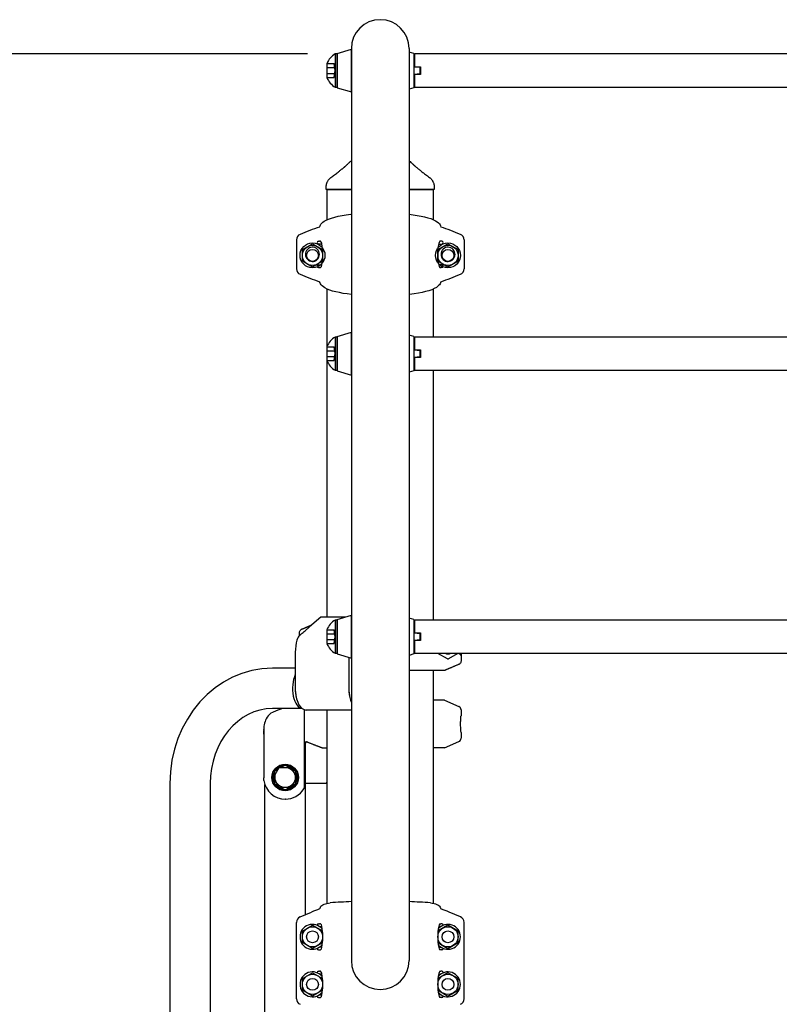
# Model space of a CAD drawing. Extents: x 0 to 18020, y 0 to 12600.
# Drawn here: x 8524 to 9163, y 3279 to 4108 of the extents above; entities that cross this region are included whole.
import ezdxf

# ---------------------------------------------------------------- set-up
doc = ezdxf.new("R2010")
doc.units = 0
doc.header["$LTSCALE"] = 9
doc.linetypes.add('HIDDEN2', pattern=[4.7625, 3.175, -1.5875])
doc.layers.get('DEFPOINTS').update_dxf_attribs({"linetype": 'CONTINUOUS'})
for name, color, linetype in [('P001', 131, 'CONTINUOUS'), ('P002', 181, 'CONTINUOUS'), ('P003', 231, 'CONTINUOUS'), ('P007', 191, 'CONTINUOUS'), ('P020', 121, 'CONTINUOUS'), ('P920', 125, 'CONTINUOUS'), ('P_2DIM', 6, 'CONTINUOUS')]:
    doc.layers.add(name, color=color, linetype=linetype)
doc.styles.add('BIGFONT', font='simplex.shx', dxfattribs={"bigfont": 'bigfont.shx'})
doc.dimstyles.new('DIMBIGFONT$0', dxfattribs={"dimscale": 20, "dimtxt": 3, "dimasz": 2, "dimexe": 1.5, "dimexo": 3, "dimgap": 0.75, "dimtad": 1, "dimdec": 1, "dimdsep": 46, "dimtxsty": 'BIGFONT', "dimsah": 1, "dimcen": 0, "dimclrt": 230, "dimadec": 0, "dimazin": 0, "dimtfac": 0.6, "dimtdec": 1, "dimtofl": 0, "dimtmove": 2, "dimatfit": 3, "dimfxl": 1, "dimtvp": 1, "dimtolj": 1, "dimarcsym": 0})

# ---------------------------------------------------------------- blocks, each defined once
blk = doc.blocks.new('*D20')
at = {"layer": 'DEFPOINTS', "color": 0}
for p in [(8856.19, 4079.25), (8259.08, 1865.25), (8782.84, 1865.25)]:
    blk.add_point(p, dxfattribs=at)
at = {"layer": 'P_2DIM', "color": 0, "lineweight": -2}
for p, q in [((8766.19, 4079.25), (8214.08, 4079.25)), ((8259.08, 4019.25), (8259.08, 1925.25)), ((8692.84, 1865.25), (8214.08, 1865.25))]:
    blk.add_line(p, q, dxfattribs=at)
at = {"layer": 'P_2DIM', "color": 0}
for points in [[(8269.08, 4019.25), (8249.08, 4019.25), (8259.08, 4079.25)], [(8249.08, 1925.25), (8269.08, 1925.25), (8259.08, 1865.25)]]:
    blk.add_solid(points, dxfattribs=at)
at = {"layer": 'P_2DIM', "color": 230, "insert": (8168.01, 2972.25), "char_height": 90, "attachment_point": 5, "rotation": 90, "style": 'BIGFONT'}
blk.add_mtext('\\A1;(2214)', dxfattribs=at)

msp = doc.modelspace()

# ---------------------------------------------------------------- linework, layer by layer
at = {"layer": 'P001'}
for p, q in [((8791.087, 4079.747), (8803.087, 4083.247)), ((8791.087, 4079.747), (8791.087, 4050.747)), ((8803.087, 4083.794), (8803.087, 3316.147)), ((8803.087, 4047.247), (8803.087, 4083.247)), ((8851.687, 4083.794), (8851.687, 3316.147)), ((8851.687, 4080.82), (8851.687, 4049.545)), ((8855.587, 4079.682), (8851.687, 4080.82)), ((8855.587, 4079.682), (8855.587, 4050.682)), ((8855.587, 4079.247), (8856.23, 4079.247)), ((9458.587, 4079.247), (8856.187, 4079.247)), ((8856.187, 4079.247), (8856.187, 4068.497)), ((8856.23, 4079.247), (8856.23, 4068.747)), ((8856.23, 4079.247), (8856.23, 4068.497)), ((8856.187, 4068.497), (8861.187, 4068.497)), ((8856.187, 4061.997), (8856.187, 4051.247)), ((8861.187, 4061.997), (8856.187, 4061.997)), ((8856.23, 4068.497), (8860.73, 4067.997)), ((8860.73, 4062.497), (8856.23, 4061.997)), ((8856.23, 4061.997), (8856.23, 4056.747)), ((8856.23, 4061.747), (8856.23, 4051.247)), ((8860.73, 4067.997), (8860.73, 4062.497)), ((8861.187, 4068.497), (8861.187, 4061.997)), ((8856.23, 4056.747), (8856.23, 4051.247)), ((8791.087, 4050.747), (8803.087, 4047.247)), ((8855.587, 4050.682), (8851.687, 4049.545)), ((8856.23, 4051.247), (8855.587, 4051.247)), ((8856.187, 4051.247), (9458.587, 4051.247)), ((8791.087, 3841.511), (8803.087, 3845.011)), ((8791.087, 3841.511), (8791.087, 3812.511)), ((8803.087, 3809.011), (8803.087, 3845.011)), ((8851.687, 3842.585), (8851.687, 3811.31)), ((8855.587, 3841.447), (8851.687, 3842.585)), ((8855.587, 3841.447), (8855.587, 3812.447)), ((8855.587, 3841.011), (8856.23, 3841.011)), ((9458.587, 3841.011), (8856.187, 3841.011)), ((8856.187, 3841.011), (8856.187, 3830.261)), ((8856.23, 3841.011), (8856.23, 3830.511)), ((8856.23, 3841.011), (8856.23, 3830.261)), ((8856.187, 3830.261), (8861.187, 3830.261)), ((8856.23, 3830.261), (8860.73, 3829.761)), ((8860.73, 3829.761), (8860.73, 3824.261)), ((8861.187, 3830.261), (8861.187, 3823.761)), ((8856.187, 3823.761), (8856.187, 3813.011)), ((8861.187, 3823.761), (8856.187, 3823.761)), ((8860.73, 3824.261), (8856.23, 3823.761)), ((8856.23, 3823.761), (8856.23, 3818.511)), ((8856.23, 3823.511), (8856.23, 3813.011)), ((8791.087, 3812.511), (8803.087, 3809.011)), ((8855.587, 3812.447), (8851.687, 3811.31)), ((8856.23, 3813.011), (8855.587, 3813.011)), ((8856.187, 3813.011), (9458.587, 3813.011)), ((8856.23, 3818.511), (8856.23, 3813.011)), ((8777.372, 3605.247), (8767.97, 3597.187)), ((8797.843, 3605.247), (8777.372, 3605.247)), ((8791.087, 3603.276), (8803.087, 3606.776)), ((8803.087, 3570.776), (8803.087, 3606.776)), ((8791.087, 3603.276), (8791.087, 3574.276)), ((8851.687, 3604.349), (8851.687, 3573.074)), ((8855.587, 3603.212), (8851.687, 3604.349)), ((8855.587, 3603.212), (8855.587, 3574.212)), ((8855.587, 3602.776), (8856.23, 3602.776)), ((9458.587, 3602.776), (8856.187, 3602.776)), ((8856.187, 3602.776), (8856.187, 3592.026)), ((8856.23, 3602.776), (8856.23, 3592.276)), ((8856.23, 3602.776), (8856.23, 3592.026)), ((8759.403, 3589.833), (8759.403, 3592.268)), ((8759.801, 3590.185), (8759.611, 3590.023)), ((8856.187, 3592.026), (8861.187, 3592.026)), ((8856.23, 3592.026), (8860.73, 3591.526)), ((8860.73, 3591.526), (8860.73, 3586.026)), ((8861.187, 3592.026), (8861.187, 3585.526)), ((8856.187, 3585.526), (8856.187, 3574.776)), ((8861.187, 3585.526), (8856.187, 3585.526)), ((8860.73, 3586.026), (8856.23, 3585.526)), ((8856.23, 3585.526), (8856.23, 3580.276)), ((8856.23, 3585.276), (8856.23, 3574.776)), ((8856.23, 3580.276), (8856.23, 3574.776)), ((8755.885, 3575.247), (8755.885, 3545.138)), ((8755.885, 3574.747), (8755.885, 3574.747)), ((8755.885, 3574.747), (8755.885, 3571.747)), ((8755.885, 3574.747), (8755.885, 3574.746)), ((8791.087, 3574.276), (8803.087, 3570.776)), ((8855.587, 3574.212), (8851.687, 3573.074)), ((8856.23, 3574.776), (8855.587, 3574.776)), ((8856.187, 3574.776), (9458.587, 3574.776)), ((8883.887, 3570.143), (8875.887, 3574.762)), ((8892.113, 3574.315), (8884.887, 3570.143)), ((8895.37, 3574.776), (8895.37, 3568.225)), ((8755.885, 3571.747), (8755.865, 3545.32)), ((8800.903, 3571.413), (8800.883, 3545.32)), ((8800.903, 3571.413), (8800.903, 3545.138)), ((8881.366, 3560.247), (8851.687, 3560.247)), ((8881.387, 3535.247), (8871.937, 3535.247)), ((8881.387, 3535.247), (8893.568, 3530.026)), ((8737.218, 3525.185), (8736.839, 3525.023)), ((8763.314, 3527.268), (8763.314, 3461.48)), ((8803.087, 3527.041), (8764.951, 3527.041)), ((8895.387, 3527.268), (8895.387, 3522.247)), ((8729.387, 3510.247), (8729.387, 3509.747)), ((8729.387, 3509.747), (8729.388, 3509.747)), ((8729.388, 3509.746), (8729.387, 3509.747)), ((8729.387, 3506.747), (8729.387, 3509.747)), ((8729.388, 3510.247), (8729.388, 3470.057)), ((8895.387, 3508.247), (8895.387, 3503.225)), ((8763.314, 3500.186), (8765.637, 3500.186)), ((8764.554, 3466.247), (8764.554, 3499.186)), ((8881.387, 3495.247), (8893.568, 3500.467)), ((8778.615, 3495.247), (8780.058, 3495.247)), ((8780.058, 3495.247), (8782.837, 3495.247)), ((8782.387, 3495.247), (8782.387, 3466.247)), ((8881.387, 3495.247), (8871.937, 3495.247)), ((8738.387, 3472.658), (8737.14, 3470.498)), ((8738.387, 3475.152), (8738.387, 3472.658)), ((8740.798, 3476.835), (8738.639, 3475.588)), ((8742.045, 3478.995), (8740.798, 3476.835)), ((8744.975, 3479.247), (8742.481, 3479.247)), ((8747.135, 3480.493), (8744.975, 3479.247)), ((8749.798, 3479.247), (8747.639, 3480.493)), ((8752.292, 3479.247), (8749.798, 3479.247)), ((8753.975, 3476.835), (8752.728, 3478.995)), ((8756.135, 3475.588), (8753.975, 3476.835)), ((8756.387, 3472.658), (8756.387, 3475.152)), ((8757.634, 3470.498), (8756.387, 3472.658)), ((8737.14, 3469.995), (8738.387, 3467.835)), ((8738.387, 3467.835), (8738.387, 3465.341)), ((8738.639, 3464.905), (8740.798, 3463.658)), ((8753.975, 3463.658), (8756.135, 3464.905)), ((8756.387, 3467.835), (8757.634, 3469.995)), ((8756.387, 3465.341), (8756.387, 3467.835)), ((8763.314, 3465.247), (8764.149, 3465.247)), ((8782.837, 3465.247), (8764.149, 3465.247)), ((8740.798, 3463.658), (8742.045, 3461.498)), ((8742.481, 3461.247), (8744.975, 3461.247)), ((8744.975, 3461.247), (8747.135, 3460)), ((8747.639, 3460), (8749.798, 3461.247)), ((8749.798, 3461.247), (8752.292, 3461.247)), ((8752.728, 3461.498), (8753.975, 3463.658)), ((8783.722, 3364.584), (8785.173, 3364.776)), ((8869.601, 3364.776), (8871.211, 3364.54)), ((8759.933, 3352.94), (8769.494, 3356.998)), ((8776.998, 3361.232), (8777.533, 3361.931)), ((8777.533, 3361.931), (8778.238, 3362.587)), ((8778.238, 3362.587), (8779.108, 3363.178)), ((8779.108, 3363.178), (8780.151, 3363.679)), ((8780.151, 3363.679), (8781.209, 3364.039)), ((8781.209, 3364.039), (8782.394, 3364.338)), ((8782.394, 3364.338), (8783.722, 3364.584)), ((8871.211, 3364.54), (8872.673, 3364.256)), ((8872.673, 3364.256), (8873.969, 3363.91)), ((8873.969, 3363.91), (8875.106, 3363.469)), ((8875.106, 3363.469), (8875.969, 3363.001)), ((8875.969, 3363.001), (8876.699, 3362.471)), ((8876.699, 3362.471), (8877.305, 3361.877)), ((8877.305, 3361.877), (8877.775, 3361.232)), ((8894.84, 3352.94), (8885.279, 3356.998)), ((8756.887, 3283.956), (8756.887, 3348.337)), ((8897.887, 3283.956), (8897.887, 3348.337)), ((8775.537, 3347.147), (8776.27, 3347.147)), ((8776.265, 3344.847), (8777.387, 3344.847)), ((8776.998, 3347.147), (8776.27, 3347.147)), ((8777.197, 3347.147), (8776.998, 3347.147)), ((8777.387, 3344.847), (8778.213, 3344.778)), ((8877.387, 3344.847), (8876.561, 3344.778)), ((8878.508, 3344.847), (8877.387, 3344.847)), ((8877.576, 3347.147), (8877.775, 3347.147)), ((8877.775, 3347.147), (8878.503, 3347.147)), ((8879.237, 3347.147), (8878.503, 3347.147)), ((8775.537, 3325.147), (8776.27, 3325.147)), ((8777.387, 3327.447), (8776.265, 3327.447)), ((8776.27, 3325.147), (8776.998, 3325.147)), ((8776.998, 3325.147), (8777.197, 3325.147)), ((8778.212, 3327.515), (8777.387, 3327.447)), ((8876.561, 3327.515), (8877.387, 3327.447)), ((8877.387, 3327.447), (8878.508, 3327.447)), ((8877.775, 3325.147), (8877.576, 3325.147)), ((8878.503, 3325.147), (8877.775, 3325.147)), ((8879.237, 3325.147), (8878.503, 3325.147)), ((8775.537, 3307.147), (8776.27, 3307.147)), ((8776.998, 3307.147), (8776.27, 3307.147)), ((8777.197, 3307.147), (8776.998, 3307.147)), ((8877.576, 3307.147), (8877.775, 3307.147)), ((8877.775, 3307.147), (8878.503, 3307.147)), ((8879.237, 3307.147), (8878.503, 3307.147)), ((8777.387, 3304.847), (8776.265, 3304.847)), ((8777.387, 3304.847), (8778.213, 3304.778)), ((8877.387, 3304.847), (8876.561, 3304.778)), ((8877.387, 3304.847), (8878.508, 3304.847)), ((8775.537, 3285.147), (8776.27, 3285.147)), ((8776.265, 3287.447), (8777.387, 3287.447)), ((8776.27, 3285.147), (8776.998, 3285.147)), ((8776.998, 3285.147), (8777.197, 3285.147)), ((8778.212, 3287.515), (8777.387, 3287.447)), ((8876.561, 3287.515), (8877.387, 3287.447)), ((8878.508, 3287.447), (8877.387, 3287.447)), ((8877.775, 3285.147), (8877.576, 3285.147)), ((8878.503, 3285.147), (8877.775, 3285.147)), ((8879.237, 3285.147), (8878.503, 3285.147))]:
    msp.add_line(p, q, dxfattribs=at)
at = {"layer": 'P001', "linetype": 'Continuous'}
for p, q in [((8777.532, 3936.114), (8778.232, 3936.903)), ((8778.232, 3936.903), (8779.103, 3937.675)), ((8779.103, 3937.675), (8780.14, 3938.421)), ((8780.14, 3938.421), (8781.878, 3939.411)), ((8781.878, 3939.411), (8783.951, 3940.318)), ((8783.951, 3940.318), (8786.389, 3941.171)), ((8786.389, 3941.171), (8789.156, 3941.956)), ((8789.156, 3941.956), (8792.098, 3942.64)), ((8792.098, 3942.64), (8795.316, 3943.256)), ((8795.316, 3943.256), (8798.851, 3943.812)), ((8798.851, 3943.812), (8802.635, 3944.296)), ((8802.635, 3944.296), (8803.087, 3944.343)), ((8851.687, 3944.345), (8855.09, 3943.927)), ((8855.09, 3943.927), (8858.491, 3943.418)), ((8858.491, 3943.418), (8861.713, 3942.831)), ((8861.713, 3942.831), (8864.74, 3942.163)), ((8864.74, 3942.163), (8867.447, 3941.438)), ((8867.447, 3941.438), (8869.896, 3940.64)), ((8869.896, 3940.64), (8872.074, 3939.766)), ((8872.074, 3939.766), (8873.966, 3938.81)), ((8873.966, 3938.81), (8875.235, 3938.002)), ((8875.235, 3938.002), (8876.293, 3937.152)), ((8876.293, 3937.152), (8877.145, 3936.25)), ((8776.27, 3933.598), (8776.749, 3934.452)), ((8776.749, 3934.452), (8776.998, 3935.307)), ((8776.998, 3935.307), (8777.532, 3936.114)), ((8877.145, 3936.25), (8877.775, 3935.307)), ((8877.775, 3935.307), (8878.024, 3934.452)), ((8878.024, 3934.452), (8878.503, 3933.598)), ((8756.887, 3922.8), (8756.887, 3898.373)), ((8775.537, 3921.587), (8776.27, 3921.587)), ((8776.998, 3921.587), (8776.27, 3921.587)), ((8777.197, 3921.587), (8776.998, 3921.587)), ((8877.775, 3921.587), (8877.576, 3921.587)), ((8878.503, 3921.587), (8877.775, 3921.587)), ((8879.237, 3921.587), (8878.503, 3921.587)), ((8897.887, 3922.8), (8897.887, 3898.373)), ((8777.387, 3919.287), (8775.537, 3919.287)), ((8777.387, 3919.287), (8778.169, 3919.225)), ((8778.169, 3919.225), (8778.211, 3919.218)), ((8876.561, 3919.218), (8876.605, 3919.225)), ((8876.605, 3919.225), (8877.387, 3919.287)), ((8877.387, 3919.287), (8879.237, 3919.287)), ((8775.537, 3901.887), (8777.387, 3901.887)), ((8775.537, 3899.587), (8776.27, 3899.587)), ((8776.27, 3899.587), (8776.998, 3899.587)), ((8776.998, 3899.587), (8777.197, 3899.587)), ((8778.169, 3901.948), (8777.387, 3901.887)), ((8778.212, 3901.955), (8778.169, 3901.948)), ((8876.605, 3901.948), (8876.563, 3901.955)), ((8877.387, 3901.887), (8876.605, 3901.948)), ((8879.237, 3901.887), (8877.387, 3901.887)), ((8877.576, 3899.587), (8877.775, 3899.587)), ((8877.775, 3899.587), (8878.503, 3899.587)), ((8879.237, 3899.587), (8878.503, 3899.587)), ((8776.749, 3886.721), (8776.27, 3887.575)), ((8878.503, 3887.575), (8878.024, 3886.721)), ((8776.998, 3885.867), (8776.749, 3886.721)), ((8777.629, 3884.923), (8776.998, 3885.867)), ((8778.48, 3884.021), (8777.629, 3884.923)), ((8779.538, 3883.171), (8778.48, 3884.021)), ((8780.808, 3882.363), (8779.538, 3883.171)), ((8782.699, 3881.408), (8780.808, 3882.363)), ((8784.877, 3880.533), (8782.699, 3881.408)), ((8787.327, 3879.735), (8784.877, 3880.533)), ((8790.034, 3879.011), (8787.327, 3879.735)), ((8793.061, 3878.342), (8790.034, 3879.011)), ((8862.676, 3878.533), (8859.457, 3877.917)), ((8865.618, 3879.217), (8862.676, 3878.533)), ((8868.385, 3880.003), (8865.618, 3879.217)), ((8870.822, 3880.855), (8868.385, 3880.003)), ((8872.895, 3881.762), (8870.822, 3880.855)), ((8874.634, 3882.752), (8872.895, 3881.762)), ((8875.67, 3883.498), (8874.634, 3882.752)), ((8876.541, 3884.27), (8875.67, 3883.498)), ((8877.241, 3885.059), (8876.541, 3884.27)), ((8877.775, 3885.867), (8877.241, 3885.059)), ((8878.024, 3886.721), (8877.775, 3885.867)), ((8796.282, 3877.756), (8793.061, 3878.342)), ((8799.683, 3877.246), (8796.282, 3877.756)), ((8803.087, 3876.829), (8799.683, 3877.246)), ((8852.138, 3876.877), (8851.687, 3876.831)), ((8855.923, 3877.361), (8852.138, 3876.877)), ((8859.457, 3877.917), (8855.923, 3877.361))]:
    msp.add_line(p, q, dxfattribs=at)
at = {"layer": 'P001'}
for radius in [11.25, 10.25]:
    msp.add_circle((8747.387, 3470.247), radius, dxfattribs=at)
for centre, radius, start, end in [((8827.387, 4083.794), 24.3, 0, 180), ((8884.387, 3580.247), 6, 245.750371, 294.249629), ((8740.778, 3515.832), 10, 113.198591, 149.414767), ((8892.387, 3527.268), 3, 0, 66.801409), ((8749.387, 3510.743), 20, 149.414767, 180), ((8892.387, 3503.225), 3, 293.198591, 0), ((8747.593, 3470.247), 18.206, 188.329133, 269.766217), ((8747.593, 3470.247), 18.206, 270.233783, 328.349574), ((8761.814, 3461.48), 1.5, 328.349574, 0), ((8827.387, 2754.728), 611.507, 92.277413, 93.958445), ((8827.387, 2754.728), 611.507, 86.041555, 87.722587), ((8808.567, 3264.948), 100, 108.842648, 113), ((8773.101, 3361.975), 3.968, 323.022294, 349.201664), ((8881.673, 3361.975), 3.968, 190.798336, 216.977706), ((8846.206, 3264.948), 100, 67, 71.157352), ((8761.887, 3348.337), 5, 113, 180), ((8892.887, 3348.337), 5, 0, 67), ((8775.537, 3345.997), 1.15, 90, 180), ((8775.537, 3345.997), 1.15, 180, 187.272299), ((8775.268, 3345.037), 2.859, 2.204979, 47.571312), ((8734.481, 3336.147), 44.562, 348.348114, 11.651886), ((8920.292, 3336.147), 44.562, 168.348114, 191.651886), ((8879.505, 3345.037), 2.859, 132.428688, 177.795021), ((8879.237, 3345.997), 1.15, 0, 90), ((8879.237, 3345.997), 1.15, 352.727701, 0), ((8775.537, 3326.297), 1.15, 172.727701, 180), ((8775.537, 3326.297), 1.15, 180, 270), ((8775.439, 3327.177), 2.686, 310.881469, 359.34224), ((8879.334, 3327.177), 2.686, 180.65776, 229.118531), ((8879.237, 3326.297), 1.15, 270, 0), ((8879.237, 3326.297), 1.15, 0, 7.272299), ((8827.387, 3316.147), 24.3, 180, 0), ((8775.537, 3305.997), 1.15, 90, 180), ((8775.268, 3305.037), 2.859, 2.204979, 47.571312), ((8879.505, 3305.037), 2.859, 132.428688, 177.795021), ((8879.237, 3305.997), 1.15, 0, 90), ((8775.537, 3305.997), 1.15, 180, 187.272299), ((8734.481, 3296.147), 44.562, 348.348114, 11.651886), ((8920.292, 3296.147), 44.562, 168.348114, 191.651886), ((8879.237, 3305.997), 1.15, 352.727701, 0), ((8761.887, 3283.956), 5, 180, 247), ((8775.537, 3286.297), 1.15, 172.727701, 180), ((8775.537, 3286.297), 1.15, 180, 270), ((8775.439, 3287.177), 2.686, 310.881469, 359.34224), ((8879.334, 3287.177), 2.686, 180.65776, 229.118531), ((8879.237, 3286.297), 1.15, 270, 0), ((8879.237, 3286.297), 1.15, 0, 7.272299), ((8892.887, 3283.956), 5, 293, 0)]:
    msp.add_arc(centre, radius, start, end, dxfattribs=at)
at = {"layer": 'P001', "linetype": 'Continuous'}
for centre, radius, start, end in [((8849.519, 3715.816), 229.77, 108.589903, 112.946789), ((8805.254, 3715.816), 229.77, 67.053211, 71.410097), ((8761.887, 3922.8), 5, 112.946789, 180), ((8775.537, 3920.437), 1.15, 90, 180), ((8775.537, 3920.437), 1.15, 180, 270), ((8775.268, 3919.477), 2.859, 2.204979, 47.571312), ((8879.334, 3919.556), 2.686, 130.881469, 179.34224), ((8879.237, 3920.437), 1.15, 0, 90), ((8879.237, 3920.437), 1.15, 270, 0), ((8892.887, 3922.8), 5, 0, 67.053211), ((8770.387, 3910.587), 6, 48.189685, 311.810315), ((8769.915, 3910.587), 6.325, 315, 45), ((8734.516, 3910.587), 44.528, 348.338947, 11.661053), ((8920.257, 3910.587), 44.528, 168.338947, 191.661053), ((8884.859, 3910.587), 6.325, 135, 225), ((8884.387, 3910.587), 6, 228.189685, 131.810315), ((8761.887, 3898.373), 5, 180, 247.053211), ((8775.537, 3900.737), 1.15, 90, 180), ((8775.537, 3900.737), 1.15, 180, 270), ((8775.439, 3901.617), 2.686, 310.881469, 359.34224), ((8879.505, 3901.697), 2.859, 182.204979, 227.571312), ((8879.237, 3900.737), 1.15, 0, 90), ((8879.237, 3900.737), 1.15, 270, 0), ((8892.887, 3898.373), 5, 292.946789, 0), ((8849.519, 4105.357), 229.77, 247.053211, 251.410097), ((8805.254, 4105.357), 229.77, 288.589903, 292.946789)]:
    msp.add_arc(centre, radius, start, end, dxfattribs=at)
at = {"layer": 'P001'}
for centre, major_axis, start_param, end_param in [((8761.581, 3580.832), (0, 10), 0.4048918, 1.0369833), ((8765.885, 3575.743), (0, 20), 1.0369833, 1.5707963), ((8764.888, 3545.293), (0, 18.045), 1.569273, 2.0244695), ((8764.988, 3545.247), (0, 18.206), 1.7159136, 3.1375124), ((8809.906, 3545.293), (0, 18.045), 1.569273, 2.0244695), ((8810.006, 3545.247), (0, 18.206), 1.7159136, 2.2780704)]:
    msp.add_ellipse(centre, major_axis=major_axis, ratio=0.5, start_param=start_param, end_param=end_param, dxfattribs=at)
at = {"layer": 'P001', "extrusion": (0, 0, -1)}
msp.add_ellipse((8784.119, 3466.247), major_axis=(-1.732, 0), ratio=0.5773503, start_param=5.5457454, end_param=6.2831853, dxfattribs=at)
at = {"layer": 'P001'}
for points, knots in [([(8759.801, 3590.185), (8759.801, 3590.185), (8759.923, 3590.28), (8760.398, 3590.653), (8760.751, 3590.931), (8761.557, 3591.576), (8762.067, 3591.989), (8763.15, 3592.885), (8763.723, 3593.368), (8764.613, 3594.134), (8764.991, 3594.464), (8765.757, 3595.141), (8766.14, 3595.487), (8766.64, 3595.943), (8766.794, 3596.085), (8767.084, 3596.353), (8767.226, 3596.486), (8767.637, 3596.87), (8767.839, 3597.063), (8767.954, 3597.173), (8767.97, 3597.187), (8767.97, 3597.187)], [-3.3575327, -3.3575327, -3.3575327, -3.3575327, -3.0630334, -3.0630334, -2.7685342, -2.7685342, -2.4593184, -2.4593184, -2.1501027, -2.1501027, -1.9373869, -1.9373869, -1.7032114, -1.7032114, -1.5865479, -1.5865479, -1.4610045, -1.4610045, -1.1821511, -1.1821511, -1.0750513, -1.0750513, -1.0750513, -1.0750513]), ([(8759.403, 3592.268), (8759.403, 3592.639), (8759.49, 3593.074), (8759.773, 3593.758), (8760.02, 3594.128), (8760.535, 3594.643), (8760.889, 3594.883), (8761.222, 3595.026)], [0, 0, 0, 0, 0.11106332, 0.11106332, 0.22214046, 0.22214046, 0.32960868, 0.32960868, 0.32960868, 0.32960868]), ([(8894.2, 3574.272), (8894.107, 3574.331), (8894.01, 3574.383), (8893.669, 3574.528), (8893.411, 3574.582), (8892.97, 3574.588), (8892.789, 3574.566), (8892.439, 3574.475), (8892.27, 3574.406), (8892.113, 3574.315)], [0.20058122, 0.20058122, 0.20058122, 0.20058122, 0.23359828, 0.23359828, 0.31182469, 0.31182469, 0.36612526, 0.36612526, 0.42046537, 0.42046537, 0.42046537, 0.42046537]), ([(8894.2, 3574.272), (8894.333, 3574.188), (8894.456, 3574.089), (8894.707, 3573.845), (8894.833, 3573.685), (8895.014, 3573.369), (8895.074, 3573.228), (8895.162, 3572.939), (8895.188, 3572.79), (8895.197, 3572.639), (8895.197, 3572.637), (8895.197, 3572.635)], [-0.2336881, -0.2336881, -0.2336881, -0.2336881, -0.1794321, -0.1794321, -0.10908213, -0.10908213, -0.0553205, -0.0553205, 0, 0, 0.00075906, 0.00075906, 0.00075906, 0.00075906]), ([(8883.887, 3570.143), (8884.012, 3570.071), (8884.139, 3570.032), (8884.427, 3569.996), (8884.586, 3570.016), (8884.787, 3570.091), (8884.838, 3570.115), (8884.887, 3570.143)], [-0.60450144, -0.60450144, -0.60450144, -0.60450144, -0.38678289, -0.38678289, -0.09882246, -0.09882246, 0, 0, 0, 0]), ([(8895.37, 3568.225), (8895.37, 3567.855), (8895.283, 3567.419), (8895, 3566.735), (8894.753, 3566.365), (8894.238, 3565.85), (8893.884, 3565.61), (8893.551, 3565.467)], [0, 0, 0, 0, 0.11106332, 0.11106332, 0.22214046, 0.22214046, 0.32960868, 0.32960868, 0.32960868, 0.32960868]), ([(8755.885, 3545.138), (8755.885, 3545.12), (8755.885, 3545.105), (8755.886, 3545.069), (8755.886, 3545.049), (8755.886, 3544.992), (8755.886, 3544.956), (8755.887, 3544.848), (8755.888, 3544.771), (8755.891, 3544.615), (8755.892, 3544.536), (8755.897, 3544.299), (8755.902, 3544.142), (8755.922, 3543.561), (8755.946, 3543.09), (8755.981, 3542.614)], [2.3873916, 2.3873916, 2.3873916, 2.3873916, 2.4058479, 2.4058479, 2.4302022, 2.4302022, 2.4789108, 2.4789108, 2.5925078, 2.5925078, 2.7061047, 2.7061047, 2.9332987, 2.9332987, 3.6345628, 3.6345628, 3.6345628, 3.6345628]), ([(8800.903, 3545.138), (8800.903, 3545.12), (8800.903, 3545.105), (8800.904, 3545.069), (8800.904, 3545.049), (8800.904, 3544.992), (8800.904, 3544.956), (8800.905, 3544.848), (8800.906, 3544.771), (8800.909, 3544.615), (8800.91, 3544.536), (8800.915, 3544.299), (8800.92, 3544.142), (8800.94, 3543.561), (8800.964, 3543.09), (8800.999, 3542.614)], [2.3873916, 2.3873916, 2.3873916, 2.3873916, 2.4058479, 2.4058479, 2.4302022, 2.4302022, 2.4789108, 2.4789108, 2.5925078, 2.5925078, 2.7061047, 2.7061047, 2.9332987, 2.9332987, 3.6345628, 3.6345628, 3.6345628, 3.6345628]), ([(8744.768, 3528.247), (8744.122, 3527.973), (8743.467, 3527.699), (8741.749, 3526.989), (8740.73, 3526.576), (8739.118, 3525.931), (8738.413, 3525.653), (8737.461, 3525.28), (8737.218, 3525.185), (8737.218, 3525.185)], [-4.4366663, -4.4366663, -4.4366663, -4.4366663, -4.2557469, -4.2557469, -3.9465312, -3.9465312, -3.6520319, -3.6520319, -3.3575327, -3.3575327, -3.3575327, -3.3575327]), ([(8764.951, 3527.041), (8764.951, 3527.041), (8764.951, 3527.041), (8764.952, 3527.041), (8764.953, 3527.041), (8764.955, 3527.041), (8764.957, 3527.041), (8764.963, 3527.041), (8764.968, 3527.041), (8764.978, 3527.041), (8764.984, 3527.041), (8764.993, 3527.041), (8764.998, 3527.041), (8765.008, 3527.041), (8765.013, 3527.041), (8765.019, 3527.041), (8765.021, 3527.041), (8765.024, 3527.041), (8765.024, 3527.041), (8765.025, 3527.041), (8765.025, 3527.041), (8765.025, 3527.041)], [0.007637269, 0.007637269, 0.007637269, 0.007637269, 0.007978362, 0.007978362, 0.008539379, 0.008539379, 0.009700219, 0.009700219, 0.012487378, 0.012487378, 0.015274537, 0.015274537, 0.018061697, 0.018061697, 0.020848856, 0.020848856, 0.022009696, 0.022009696, 0.022570712, 0.022570712, 0.022911806, 0.022911806, 0.022911806, 0.022911806]), ([(8895.387, 3508.247), (8895.387, 3508.247), (8895.378, 3508.33), (8895.343, 3508.68), (8895.317, 3508.948), (8895.27, 3509.485), (8895.252, 3509.704), (8895.213, 3510.201), (8895.193, 3510.48), (8895.152, 3511.103), (8895.132, 3511.443), (8895.084, 3512.374), (8895.06, 3512.996), (8895.037, 3513.992), (8895.031, 3514.358), (8895.025, 3515.12), (8895.025, 3515.512), (8895.033, 3516.319), (8895.041, 3516.728), (8895.07, 3517.76), (8895.096, 3518.371), (8895.143, 3519.242), (8895.161, 3519.54), (8895.2, 3520.118), (8895.22, 3520.391), (8895.261, 3520.904), (8895.281, 3521.139), (8895.328, 3521.664), (8895.352, 3521.907), (8895.376, 3522.143), (8895.382, 3522.199), (8895.386, 3522.24), (8895.387, 3522.247), (8895.387, 3522.247)], [-4.5227647, -4.5227647, -4.5227647, -4.5227647, -4.3649585, -4.3649585, -4.2057951, -4.2057951, -4.1149585, -4.1149585, -4.0139176, -4.0139176, -3.9128767, -3.9128767, -3.7536785, -3.7536785, -3.663002, -3.663002, -3.561682, -3.561682, -3.460362, -3.460362, -3.3011926, -3.3011926, -3.2103071, -3.2103071, -3.1092845, -3.1092845, -3.0082618, -3.0082618, -2.8492013, -2.8492013, -2.7586009, -2.7586009, -2.7136588, -2.7136588, -2.7136588, -2.7136588]), ([(8766.065, 3500.105), (8766.065, 3500.105), (8766.065, 3500.105), (8765.937, 3500.156), (8765.775, 3500.186), (8765.5, 3500.186), (8765.338, 3500.156), (8765.088, 3500.057), (8764.954, 3499.973), (8764.768, 3499.795), (8764.681, 3499.673), (8764.583, 3499.448), (8764.554, 3499.306), (8764.554, 3499.186)], [0.42220841, 0.42220841, 0.42220841, 0.42220841, 0.42221615, 0.42221615, 0.46346409, 0.46346409, 0.5046596, 0.5046596, 0.54415843, 0.54415843, 0.58174453, 0.58174453, 0.61782791, 0.61782791, 0.61782791, 0.61782791]), ([(8729.579, 3467.609), (8729.525, 3467.973), (8729.483, 3468.339), (8729.437, 3468.877), (8729.425, 3469.055), (8729.405, 3469.407), (8729.398, 3469.579), (8729.392, 3469.805), (8729.391, 3469.866), (8729.389, 3469.959), (8729.388, 3469.991), (8729.388, 3470.033), (8729.388, 3470.045), (8729.388, 3470.056)], [1.097139, 1.097139, 1.097139, 1.097139, 1.6393841, 1.6393841, 1.9126148, 1.9126148, 2.1858454, 2.1858454, 2.2751788, 2.2751788, 2.3198455, 2.3198455, 2.3363709, 2.3363709, 2.3363709, 2.3363709]), ([(8764.149, 3465.247), (8764.199, 3465.247), (8764.253, 3465.272), (8764.354, 3465.377), (8764.4, 3465.456), (8764.472, 3465.636), (8764.502, 3465.746), (8764.543, 3465.989), (8764.554, 3466.121), (8764.554, 3466.247)], [0.15618488, 0.15618488, 0.15618488, 0.15618488, 0.19695347, 0.19695347, 0.23772206, 0.23772206, 0.27526831, 0.27526831, 0.31281456, 0.31281456, 0.31281456, 0.31281456]), ([(8747.667, 3452.041), (8747.667, 3452.041), (8747.667, 3452.041), (8747.665, 3452.041), (8747.664, 3452.041), (8747.659, 3452.041), (8747.655, 3452.041), (8747.642, 3452.041), (8747.632, 3452.041), (8747.612, 3452.041), (8747.602, 3452.041), (8747.584, 3452.041), (8747.573, 3452.041), (8747.553, 3452.041), (8747.543, 3452.041), (8747.531, 3452.041), (8747.527, 3452.041), (8747.522, 3452.041), (8747.52, 3452.041), (8747.519, 3452.041), (8747.519, 3452.041), (8747.519, 3452.041)], [0.007637269, 0.007637269, 0.007637269, 0.007637269, 0.007978362, 0.007978362, 0.008539379, 0.008539379, 0.009700219, 0.009700219, 0.012487378, 0.012487378, 0.015274537, 0.015274537, 0.018061697, 0.018061697, 0.020848856, 0.020848856, 0.022009696, 0.022009696, 0.022570712, 0.022570712, 0.022911806, 0.022911806, 0.022911806, 0.022911806])]:
    msp.add_open_spline(points, degree=3, knots=knots, dxfattribs=at)
for points, weights in [([(8761.222, 3595.026), (8765.735, 3596.959), (8769.671, 3598.646)], [1, 1.00347770295, 1.00228596431]), ([(8893.551, 3565.467), (8886.841, 3562.592), (8881.366, 3560.247)], [1, 1.00518024162, 1]), ([(8766.065, 3500.105), (8772.924, 3497.399), (8778.615, 3495.247)], [1.00156949064, 1.0061329868, 1])]:
    msp.add_rational_spline(points, weights, degree=2, dxfattribs=at)
for points in [[(8755.885, 3575.743), (8755.885, 3575.743), (8755.885, 3575.565), (8755.885, 3575.247)], [(8875.863, 3574.776), (8875.871, 3574.771), (8875.879, 3574.766), (8875.887, 3574.762)], [(8755.885, 3545.138), (8755.885, 3545.138), (8755.885, 3545.138), (8755.885, 3545.138)], [(8800.903, 3545.138), (8800.903, 3545.138), (8800.903, 3545.138), (8800.903, 3545.138)], [(8800.999, 3542.61), (8800.999, 3542.61), (8800.999, 3542.611), (8800.999, 3542.614)], [(8729.387, 3510.247), (8729.387, 3510.565), (8729.387, 3510.743), (8729.387, 3510.743)], [(8729.388, 3510.247), (8729.387, 3510.247), (8729.387, 3510.247), (8729.387, 3510.247)], [(8729.388, 3510.247), (8729.388, 3510.247), (8729.388, 3510.247), (8729.388, 3510.247)], [(8729.388, 3470.056), (8729.388, 3470.056), (8729.388, 3470.057), (8729.388, 3470.057)], [(8729.579, 3467.609), (8729.579, 3467.607), (8729.579, 3467.605), (8729.58, 3467.605)]]:
    msp.add_open_spline(points, degree=3, dxfattribs=at)
at = {"layer": 'P002'}
for p, q in [((8782.837, 3965.247), (8803.087, 3965.247)), ((8782.837, 3939.831), (8782.837, 3965.247)), ((8851.687, 3965.247), (8871.937, 3965.247)), ((8871.937, 3965.247), (8871.937, 3939.821)), ((8782.837, 3605.247), (8782.837, 3881.352)), ((8871.937, 3881.342), (8871.937, 3841.011)), ((8871.937, 3813.011), (8871.937, 3602.776)), ((8871.937, 3560.247), (8871.937, 3364.399)), ((8782.837, 3364.42), (8782.837, 3527.041))]:
    msp.add_line(p, q, dxfattribs=at)
at = {"layer": 'P003'}
for p, q in [((8868.834, 3975.257), (8868.836, 3975.257)), ((8781.887, 3965.247), (8781.887, 3967.219)), ((8803.087, 3965.247), (8781.887, 3965.247)), ((8781.926, 3967.221), (8781.927, 3967.219)), ((8872.887, 3965.247), (8851.687, 3965.247)), ((8872.86, 3967.219), (8872.862, 3967.221)), ((8872.887, 3967.219), (8872.887, 3965.247)), ((8755.9, 3562.247), (8736.653, 3562.247)), ((8761.745, 3528.247), (8736.653, 3528.247)), ((8650.402, 3465.247), (8650.402, 2925.247)), ((8684.402, 3465.247), (8684.402, 2925.247))]:
    msp.add_line(p, q, dxfattribs=at)
for centre, major_axis, ratio, start_param, end_param in [((8736.653, 3465.247), (0, 97), 0.8891847, 0, 1.5707963), ((8762.114, 3545.247), (0, 17), 0.5, 0.8197759, 3.0954265), ((8736.653, 3465.247), (0, 63), 0.8293795, 0, 1.5707963)]:
    msp.add_ellipse(centre, major_axis=major_axis, ratio=ratio, start_param=start_param, end_param=end_param, dxfattribs=at)
for points, knots in [([(8785.921, 3975.268), (8786.404, 3975.632), (8787.436, 3976.41), (8788.97, 3977.575), (8790.47, 3978.722), (8791.811, 3979.756), (8792.943, 3980.638), (8793.874, 3981.37), (8794.592, 3981.94), (8795.201, 3982.427), (8795.816, 3982.927), (8796.431, 3983.433), (8796.952, 3983.866), (8797.336, 3984.183), (8797.64, 3984.434), (8797.963, 3984.706), (8798.317, 3985.012), (8798.704, 3985.356), (8799.12, 3985.74), (8799.52, 3986.117), (8799.763, 3986.355), (8799.879, 3986.469)], [0, 0, 0, 0, 0.0894522, 0.1913201, 0.2884785, 0.3748113, 0.4490014, 0.5105914, 0.5617346, 0.6049555, 0.6428842, 0.6814084, 0.717419, 0.7353025, 0.752969, 0.7719853, 0.7951771, 0.83473, 0.8847836, 0.9448053, 1, 1, 1, 1]), ([(8799.736, 3986.314), (8800.039, 3986.609), (8800.891, 3987.436), (8802.015, 3988.444), (8802.84, 3989.154), (8803.087, 3989.363)], [0, 0, 0, 0, 0.1075463, 0.30220886, 0.38485452, 0.38485452, 0.38485452, 0.38485452]), ([(8851.687, 3989.364), (8852.224, 3988.907), (8853.336, 3987.927), (8854.453, 3986.905), (8855.027, 3986.336), (8855.047, 3986.316)], [0.61481015, 0.61481015, 0.61481015, 0.61481015, 0.7945462, 0.99250881, 1, 1, 1, 1]), ([(8855.058, 3986.312), (8855.166, 3986.208), (8855.363, 3986.019), (8855.677, 3985.729), (8856.036, 3985.404), (8856.548, 3984.951), (8857.113, 3984.462), (8857.782, 3983.896), (8858.533, 3983.274), (8859.42, 3982.552), (8860.382, 3981.782), (8861.425, 3980.956), (8862.584, 3980.05), (8863.907, 3979.026), (8865.444, 3977.848), (8867.115, 3976.577), (8868.275, 3975.703), (8868.847, 3975.272)], [0, 0, 0, 0, 0.0444372, 0.0809609, 0.108756, 0.1487495, 0.1926184, 0.2413883, 0.3042012, 0.3693525, 0.4393187, 0.5116139, 0.5871312, 0.6739449, 0.7743648, 0.888797, 1, 1, 1, 1]), ([(8781.894, 3967.223), (8781.899, 3967.501), (8781.91, 3968.081), (8782.028, 3968.952), (8782.22, 3969.823), (8782.485, 3970.66), (8782.815, 3971.458), (8783.205, 3972.21), (8783.647, 3972.913), (8784.134, 3973.562), (8784.655, 3974.155), (8785.203, 3974.684), (8785.629, 3975.052), (8785.873, 3975.227), (8785.925, 3975.264)], [0, 0, 0, 0, 0.0884346, 0.1846991, 0.2794328, 0.3726779, 0.4644438, 0.5547092, 0.643413, 0.7304362, 0.8155726, 0.8984857, 0.9786714, 1, 1, 1, 1]), ([(8868.836, 3975.26), (8869.01, 3975.126), (8869.388, 3974.833), (8869.944, 3974.311), (8870.501, 3973.706), (8871.018, 3973.039), (8871.484, 3972.319), (8871.891, 3971.554), (8872.233, 3970.752), (8872.505, 3969.919), (8872.71, 3969.033), (8872.84, 3968.13), (8872.852, 3967.513), (8872.858, 3967.22)], [0, 0, 0, 0, 0.073509, 0.1602293, 0.2494567, 0.340266, 0.4320575, 0.5244657, 0.6172704, 0.7103365, 0.8035802, 0.906951, 1, 1, 1, 1])]:
    msp.add_open_spline(points, degree=3, knots=knots, dxfattribs=at)
at = {"layer": 'P007'}
for p, q in [((8730.387, 2862.701), (8730.387, 3464.296)), ((8764.387, 3354.83), (8764.387, 3465.247))]:
    msp.add_line(p, q, dxfattribs=at)
at = {"layer": 'P020'}
for p, q in [((8761.887, 3914.594), (8770.387, 3919.502)), ((8761.887, 3904.779), (8761.887, 3914.594)), ((8770.387, 3919.502), (8778.887, 3914.594)), ((8778.887, 3914.594), (8778.887, 3904.779)), ((8875.887, 3914.594), (8884.387, 3919.502)), ((8875.887, 3904.779), (8875.887, 3914.594)), ((8884.387, 3919.502), (8892.887, 3914.594)), ((8892.887, 3914.594), (8892.887, 3904.779)), ((8770.387, 3899.872), (8761.887, 3904.779)), ((8778.887, 3904.779), (8770.387, 3899.872)), ((8884.387, 3899.872), (8875.887, 3904.779)), ((8892.887, 3904.779), (8884.387, 3899.872)), ((8761.887, 3341.054), (8770.387, 3345.961)), ((8761.887, 3331.239), (8761.887, 3341.054)), ((8770.387, 3345.961), (8778.764, 3341.125)), ((8778.887, 3339.877), (8778.887, 3332.416)), ((8875.887, 3339.877), (8875.887, 3332.416)), ((8884.387, 3345.961), (8876.009, 3341.125)), ((8892.887, 3341.054), (8884.387, 3345.961)), ((8892.887, 3331.239), (8892.887, 3341.054)), ((8770.387, 3326.332), (8761.887, 3331.239)), ((8778.764, 3331.168), (8770.387, 3326.332)), ((8876.009, 3331.168), (8884.387, 3326.332)), ((8884.387, 3326.332), (8892.887, 3331.239)), ((8761.887, 3301.054), (8770.387, 3305.961)), ((8761.887, 3291.239), (8761.887, 3301.054)), ((8770.387, 3305.961), (8778.764, 3301.125)), ((8778.887, 3299.877), (8778.887, 3292.416)), ((8875.887, 3299.877), (8875.887, 3292.416)), ((8884.387, 3305.961), (8876.009, 3301.125)), ((8892.887, 3301.054), (8884.387, 3305.961)), ((8892.887, 3291.239), (8892.887, 3301.054)), ((8770.387, 3286.332), (8761.887, 3291.239)), ((8778.764, 3291.168), (8770.387, 3286.332)), ((8876.009, 3291.168), (8884.387, 3286.332)), ((8884.387, 3286.332), (8892.887, 3291.239))]:
    msp.add_line(p, q, dxfattribs=at)
for centre, radius in [((8770.387, 3909.687), 10.5), ((8884.387, 3909.687), 10.5), ((8770.387, 3909.687), 8.5), ((8770.387, 3909.687), 5), ((8884.387, 3909.687), 8.5), ((8884.387, 3909.687), 5), ((8770.387, 3336.147), 8.5), ((8770.387, 3336.147), 5), ((8884.387, 3336.147), 8.5), ((8884.387, 3336.147), 5), ((8770.387, 3296.147), 8.5), ((8770.387, 3296.147), 5), ((8884.387, 3296.147), 8.5), ((8884.387, 3296.147), 5)]:
    msp.add_circle(centre, radius, dxfattribs=at)
for centre, start, end in [((8770.387, 3336.147), 38.960018, 321.039982), ((8884.387, 3336.147), 218.960018, 141.039982), ((8770.387, 3296.147), 38.960018, 321.039982), ((8884.387, 3296.147), 218.960018, 141.039982)]:
    msp.add_arc(centre, 10.5, start, end, dxfattribs=at)
at = {"layer": 'P920', "ltscale": 0.5}
for p, q in [((8789.587, 4079.247), (8789.587, 4051.247)), ((8791.087, 4079.247), (8789.587, 4079.247)), ((8791.087, 4051.247), (8791.087, 4079.247)), ((8782.587, 4071.097), (8782.587, 4059.397)), ((8789.587, 4051.247), (8791.087, 4051.247)), ((8789.587, 3841.011), (8789.587, 3813.011)), ((8791.087, 3841.011), (8789.587, 3841.011)), ((8791.087, 3813.011), (8791.087, 3841.011)), ((8782.587, 3832.861), (8782.587, 3821.161)), ((8789.587, 3813.011), (8791.087, 3813.011)), ((8789.587, 3602.776), (8789.587, 3574.776)), ((8791.087, 3602.776), (8789.587, 3602.776)), ((8791.087, 3574.776), (8791.087, 3602.776)), ((8782.587, 3594.626), (8782.587, 3582.926)), ((8789.587, 3574.776), (8791.087, 3574.776))]:
    msp.add_line(p, q, dxfattribs=at)
at = {"layer": 'P920', "linetype": 'HIDDEN2', "ltscale": 0.5}
for p, q in [((8782.587, 4071.097), (8788.587, 4071.097)), ((8789.563, 4065.247), (8788.587, 4071.097)), ((8782.587, 4067.747), (8789.145, 4067.747)), ((8782.587, 4062.747), (8789.145, 4062.747)), ((8788.587, 4059.397), (8789.563, 4065.247)), ((8782.587, 4059.397), (8788.587, 4059.397)), ((8782.587, 3832.861), (8788.587, 3832.861)), ((8782.587, 3829.511), (8789.145, 3829.511)), ((8789.563, 3827.011), (8788.587, 3832.861)), ((8782.587, 3824.511), (8789.145, 3824.511)), ((8782.587, 3821.161), (8788.587, 3821.161)), ((8788.587, 3821.161), (8789.563, 3827.011)), ((8782.587, 3594.626), (8788.587, 3594.626)), ((8782.587, 3591.276), (8789.145, 3591.276)), ((8789.563, 3588.776), (8788.587, 3594.626)), ((8788.587, 3582.926), (8789.563, 3588.776)), ((8782.587, 3586.276), (8789.145, 3586.276)), ((8782.587, 3582.926), (8788.587, 3582.926))]:
    msp.add_line(p, q, dxfattribs=at)
at = {"layer": 'P920', "linetype": 'HIDDEN2'}
for p, q in [((8737.572, 3470.247), (8742.479, 3478.747)), ((8742.479, 3478.747), (8752.294, 3478.747)), ((8752.294, 3478.747), (8757.202, 3470.247)), ((8742.479, 3461.747), (8737.572, 3470.247)), ((8757.202, 3470.247), (8752.294, 3461.747)), ((8752.294, 3461.747), (8742.479, 3461.747))]:
    msp.add_line(p, q, dxfattribs=at)
msp.add_circle((8747.387, 3470.247), 8.5, dxfattribs=at)
at = {"layer": 'P920', "ltscale": 0.5}
for centre, start, end in [((8797.587, 4065.247), 119.744881, 158.47546), ((8797.587, 4065.247), 201.52454, 240.255119), ((8797.587, 3827.011), 119.744881, 158.47546), ((8797.587, 3827.011), 201.52454, 240.255119), ((8797.587, 3588.776), 119.744881, 158.47546), ((8797.587, 3588.776), 201.52454, 240.255119)]:
    msp.add_arc(centre, 16.125, start, end, dxfattribs=at)

# ---------------------------------------------------------------- dimensions: what is measured, and where the dimension line sits
at = {"layer": 'P_2DIM'}
dim = msp.add_linear_dim(base=(8259.083, 1865.247), p1=(8856.187, 4079.247), p2=(8782.837, 1865.247), angle=90, text='(<>)', dimstyle='DIMBIGFONT$0', override={"dimscale": 30, "dimsah": 0, "dimadec": 1, "dimazin": 2}, dxfattribs=at)
dim.commit()
dim.dimension.update_dxf_attribs({"geometry": '*D20', "text_midpoint": (8168.011, 2972.247)})

doc.saveas('drawing.dxf')
